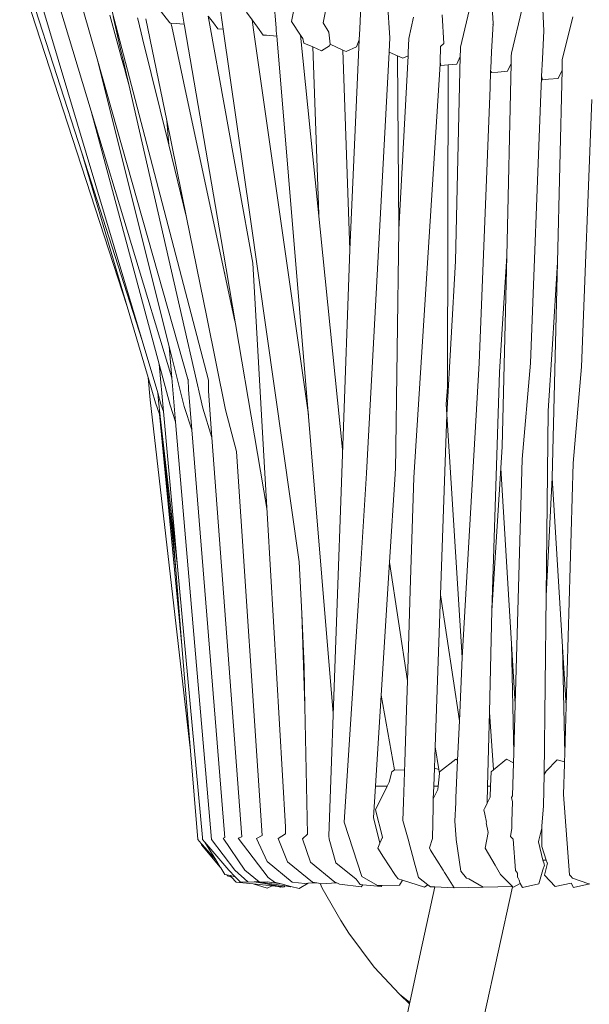
# Model space of a CAD drawing. Units: inches. Extents: x 0 to 11.7, y 0 to 13.3.
# Drawn here: x 8.9 to 9.6, y 6.6 to 7.8 of the extents above; entities that cross this region are included whole.
import ezdxf

# ---------------------------------------------------------------- set-up
doc = ezdxf.new("R2010")
doc.units = ezdxf.units.IN
doc.header["$LTSCALE"] = 0.03937
doc.header["$MEASUREMENT"] = 0
doc.layers.get('0').update_dxf_attribs({"lineweight": 0})

# ---------------------------------------------------------------- blocks, each defined once
blk = doc.blocks.new('SaccaroPoltronaSoulVLE')
for p, q in [((9.0192, 7.4616), (8.8858, 7.8722)), ((8.9628, 7.6523), (8.8941, 7.866)), ((9.0902, 7.8121), (9.082, 7.8604)), ((9.0377, 7.4194), (8.9077, 7.8555)), ((9.1201, 7.37), (8.9982, 7.8373)), ((9.0724, 7.8136), (9.0544, 7.8366)), ((9.1386, 7.8059), (9.134, 7.838)), ((9.2293, 7.8449), (9.2231, 7.8156)), ((9.2683, 7.8431), (9.2628, 7.8138)), ((9.3098, 7.845), (9.3081, 7.8064)), ((9.4736, 7.8129), (9.4722, 7.8397)), ((8.9746, 7.7042), (8.9357, 7.8328)), ((8.9818, 7.769), (8.9646, 7.8296)), ((8.9978, 7.8234), (9.0101, 7.7779)), ((9.1743, 7.8176), (9.1675, 7.8269)), ((9.4123, 7.7881), (9.4104, 7.8235)), ((9.5367, 7.8039), (9.5352, 7.8309)), ((9.0017, 7.8217), (9.0111, 7.781)), ((9.0322, 7.8199), (9.0329, 7.817)), ((9.0329, 7.817), (9.0384, 7.7942)), ((9.0426, 7.8189), (9.0683, 7.6924)), ((9.0724, 7.8136), (9.0736, 7.8135)), ((9.0736, 7.8135), (9.0745, 7.8094)), ((9.0736, 7.8135), (9.0806, 7.8129)), ((9.0806, 7.8129), (9.0847, 7.8125)), ((9.0847, 7.8125), (9.0902, 7.8121)), ((9.0905, 7.8102), (9.0902, 7.8121)), ((9.1198, 7.8221), (9.1218, 7.8108)), ((9.1263, 7.8136), (9.1198, 7.8221)), ((9.1218, 7.8108), (9.1752, 7.5153)), ((9.1317, 7.8064), (9.1263, 7.8136)), ((9.176, 7.8051), (9.1743, 7.8176)), ((9.181, 7.8083), (9.1743, 7.8176)), ((9.2231, 7.8156), (9.2346, 7.7986)), ((9.2628, 7.8138), (9.2698, 7.8023)), ((9.4716, 7.7779), (9.4736, 7.8129)), ((9.4733, 7.8111), (9.4736, 7.8129)), ((9.0745, 7.8094), (9.0926, 7.7252)), ((9.1383, 7.5304), (9.0905, 7.8102)), ((9.1317, 7.8064), (9.1386, 7.8059)), ((9.1718, 7.573), (9.1386, 7.8059)), ((9.2443, 7.3272), (9.176, 7.8051)), ((9.1882, 7.7986), (9.181, 7.8083)), ((9.1882, 7.7986), (9.1921, 7.7983)), ((9.1921, 7.7983), (9.2051, 7.7973)), ((9.2044, 7.804), (9.2042, 7.8077)), ((9.2044, 7.804), (9.2051, 7.7973)), ((9.2346, 7.7986), (9.2868, 7.284)), ((9.2346, 7.7986), (9.2375, 7.7943)), ((9.2698, 7.8023), (9.2712, 7.7872)), ((9.3081, 7.8064), (9.3075, 7.7925)), ((9.5348, 7.769), (9.5367, 7.8039)), ((9.0384, 7.7942), (9.0708, 7.6621)), ((9.2051, 7.7973), (9.2054, 7.7928)), ((9.2054, 7.7928), (9.2752, 6.9565)), ((9.2375, 7.7943), (9.2388, 7.7886)), ((9.2388, 7.7886), (9.2498, 7.7838)), ((9.2705, 7.7854), (9.2714, 7.7871)), ((9.2712, 7.7872), (9.2714, 7.7871)), ((9.2714, 7.7871), (9.2869, 7.7799)), ((9.3075, 7.7925), (9.2956, 7.5319)), ((9.3075, 7.7925), (9.3042, 7.784)), ((9.3452, 7.7951), (9.3444, 7.7778)), ((9.3691, 7.7943), (9.3682, 7.7768)), ((9.0101, 7.7779), (9.0119, 7.7712)), ((9.0153, 7.7625), (9.0111, 7.781)), ((9.2572, 7.5762), (9.2498, 7.7838)), ((9.2498, 7.7838), (9.2604, 7.7792)), ((9.2705, 7.7854), (9.2604, 7.7792)), ((9.2869, 7.7799), (9.2956, 7.5319)), ((9.2869, 7.7799), (9.291, 7.778)), ((9.3042, 7.784), (9.291, 7.778)), ((9.3444, 7.7773), (9.3165, 7.2547)), ((9.3444, 7.7778), (9.3444, 7.7773)), ((9.3444, 7.7773), (9.355, 7.7728)), ((9.3682, 7.7768), (9.368, 7.7727)), ((9.4085, 7.7844), (9.4079, 7.7651)), ((9.4328, 7.7719), (9.433, 7.7806)), ((9.433, 7.7806), (9.4331, 7.7834)), ((9.4716, 7.7779), (9.4707, 7.757)), ((9.4962, 7.7722), (9.4963, 7.7759)), ((8.9818, 7.769), (9.0714, 7.4119)), ((9.0947, 7.3715), (8.9818, 7.769)), ((9.0158, 7.7569), (9.0119, 7.7712)), ((9.0153, 7.7625), (9.017, 7.755)), ((9.355, 7.7728), (9.3564, 7.5573)), ((9.355, 7.7728), (9.3616, 7.7699)), ((9.3564, 7.5573), (9.368, 7.7727)), ((9.368, 7.7727), (9.3616, 7.7699)), ((9.4078, 7.7623), (9.3753, 7.2492)), ((9.4079, 7.7651), (9.4078, 7.7623)), ((9.4088, 7.7609), (9.4078, 7.7623)), ((9.4088, 7.7609), (9.4079, 7.7651)), ((9.4179, 7.7616), (9.4088, 7.7609)), ((9.4179, 7.7616), (9.4168, 7.3614)), ((9.4284, 7.7624), (9.4179, 7.7616)), ((9.4268, 7.5178), (9.4328, 7.7719)), ((9.4284, 7.7624), (9.4328, 7.7719)), ((9.4907, 7.5243), (9.496, 7.7634)), ((9.4915, 7.7536), (9.496, 7.7634)), ((9.496, 7.7634), (9.4962, 7.7722)), ((9.5339, 7.7476), (9.5348, 7.769)), ((9.5592, 7.7549), (9.5594, 7.7638)), ((9.5594, 7.7638), (9.5595, 7.7678)), ((9.0158, 7.7569), (9.0175, 7.7506)), ((9.017, 7.755), (9.0211, 7.7371)), ((9.0211, 7.7371), (9.0175, 7.7506)), ((9.4706, 7.7537), (9.4698, 7.7334)), ((9.4707, 7.757), (9.4706, 7.7537)), ((9.4719, 7.752), (9.4706, 7.7537)), ((9.4719, 7.752), (9.4794, 7.7526)), ((9.4794, 7.7526), (9.4915, 7.7536)), ((9.5538, 7.5167), (9.5592, 7.7549)), ((9.5545, 7.7447), (9.5592, 7.7549)), ((9.0211, 7.7371), (9.0909, 7.4329)), ((9.5331, 7.7257), (9.5338, 7.7446)), ((9.5338, 7.7446), (9.5339, 7.7476)), ((9.5349, 7.7432), (9.5338, 7.7446)), ((9.5349, 7.7432), (9.5339, 7.7476)), ((9.5349, 7.7432), (9.5425, 7.7438)), ((9.5425, 7.7438), (9.5545, 7.7447)), ((9.0926, 7.7252), (9.1531, 7.4435)), ((9.4698, 7.7334), (9.4564, 7.3913)), ((9.5199, 7.3914), (9.5331, 7.7257)), ((9.5963, 7.7185), (9.5832, 7.3869)), ((8.9746, 7.7042), (9.0589, 7.39)), ((9.0747, 7.3731), (8.9746, 7.7042)), ((9.0683, 7.6924), (9.0708, 7.6621)), ((9.0683, 7.6924), (9.0928, 7.5721)), ((9.0377, 7.4194), (8.9628, 7.6523)), ((8.9628, 7.6523), (9.0192, 7.4616)), ((9.0708, 7.6621), (9.0928, 7.5721)), ((9.0928, 7.5721), (9.118, 7.4485)), ((9.2329, 7.1447), (9.1718, 7.573)), ((9.3564, 7.5573), (9.3523, 7.2577)), ((9.1928, 7.2107), (9.1383, 7.5304)), ((9.2956, 7.5319), (9.2698, 6.8045)), ((9.4163, 7.3274), (9.4268, 7.5178)), ((9.4907, 7.5243), (9.484, 7.4207)), ((9.4848, 7.288), (9.4907, 7.5243)), ((9.1898, 7.2618), (9.1752, 7.5153)), ((9.5468, 7.2488), (9.5538, 7.5167)), ((9.5538, 7.5167), (9.5472, 7.415)), ((9.14, 7.5042), (9.14, 7.5044)), ((9.1406, 7.5016), (9.14, 7.5042)), ((9.0192, 7.4616), (9.0453, 7.3733)), ((9.118, 7.4485), (9.1414, 7.3333)), ((9.0909, 7.4329), (9.1132, 7.3355)), ((9.0571, 7.3543), (9.0377, 7.4194)), ((9.484, 7.4207), (9.4814, 7.38)), ((9.0714, 7.4119), (9.0901, 7.3374)), ((9.0714, 7.4119), (9.0747, 7.3731)), ((9.5472, 7.415), (9.5421, 7.3323)), ((9.0589, 7.39), (9.0726, 7.339)), ((9.0643, 7.3313), (9.0589, 7.39)), ((9.4351, 7.0258), (9.4564, 7.3913)), ((9.5099, 7.2719), (9.5199, 7.3914)), ((9.0477, 7.3456), (9.0453, 7.3733)), ((9.0453, 7.3733), (9.0546, 7.342)), ((9.0747, 7.3731), (9.0794, 7.3184)), ((9.0948, 7.3709), (9.0947, 7.3715)), ((9.4814, 7.38), (9.4721, 7.0841)), ((9.0953, 7.3586), (9.0994, 7.3086)), ((9.1204, 7.3687), (9.1201, 7.37)), ((9.4168, 7.3614), (9.4155, 7.3403)), ((9.0571, 7.3543), (9.058, 7.3446)), ((9.0612, 7.3404), (9.0571, 7.3543)), ((9.1244, 7.2992), (9.1201, 7.3565)), ((9.0979, 6.9102), (9.0477, 7.3456)), ((9.0546, 7.342), (9.0594, 7.3278)), ((9.0601, 7.3256), (9.058, 7.3446)), ((9.0643, 7.3313), (9.0612, 7.3404)), ((9.0794, 7.3184), (9.0726, 7.339)), ((9.0994, 7.3086), (9.0901, 7.3374)), ((9.1132, 7.3355), (9.1244, 7.2992)), ((9.4163, 7.3274), (9.4155, 7.3403)), ((9.0594, 7.3278), (9.0873, 7.0407)), ((9.0594, 7.3278), (9.0601, 7.3256)), ((9.0603, 7.3251), (9.0601, 7.3256)), ((9.0797, 7.1346), (9.0603, 7.3251)), ((9.0735, 7.2107), (9.0603, 7.3251)), ((9.0819, 7.1387), (9.0643, 7.3313)), ((9.1549, 7.2817), (9.1414, 7.3333)), ((9.4163, 7.3274), (9.4084, 7.1036)), ((9.4351, 7.0258), (9.4163, 7.3274)), ((9.5394, 7.1025), (9.5421, 7.3323)), ((9.0794, 7.3184), (9.1241, 6.7999)), ((9.0994, 7.3086), (9.1399, 6.8074)), ((9.1615, 6.8034), (9.1244, 7.2992)), ((9.4848, 7.288), (9.4831, 7.2609)), ((9.1869, 6.8049), (9.1549, 7.2817)), ((9.2157, 6.8158), (9.1898, 7.2618)), ((9.3525, 7.2619), (9.352, 7.2536)), ((9.4831, 7.2609), (9.4721, 7.0841)), ((9.4965, 7.0429), (9.4831, 7.2609)), ((9.5011, 6.9679), (9.5099, 7.2719)), ((9.5643, 6.9657), (9.5731, 7.267)), ((9.3165, 7.2547), (9.3084, 7.1289)), ((9.352, 7.2536), (9.3451, 7.1441)), ((9.3708, 7.109), (9.3753, 7.2492)), ((9.5468, 7.2488), (9.5394, 7.1025)), ((9.5468, 7.2488), (9.5598, 7.0391)), ((9.0735, 7.2107), (9.0797, 7.1346)), ((9.0819, 7.1387), (9.0735, 7.2107)), ((9.1126, 6.8025), (9.0819, 7.1387)), ((9.236, 7.0806), (9.2329, 7.1447)), ((9.3451, 7.1441), (9.3347, 6.9791)), ((9.3451, 7.1441), (9.3672, 6.997)), ((9.0797, 7.1346), (9.0873, 7.0407)), ((9.3084, 7.1289), (9.3047, 7.0709)), ((9.3672, 6.997), (9.3708, 7.109)), ((9.4084, 7.1036), (9.4017, 6.9149)), ((9.4317, 6.9474), (9.4084, 7.1036)), ((9.5369, 6.8807), (9.5394, 7.1025)), ((9.236, 7.0806), (9.2382, 7.0165)), ((9.2387, 7.0242), (9.236, 7.0806)), ((9.4721, 7.0841), (9.469, 6.9582)), ((9.3047, 7.0709), (9.2886, 6.8216)), ((9.0873, 7.0407), (9.0979, 6.9102)), ((9.4993, 6.9072), (9.4965, 7.0429)), ((9.5011, 6.9679), (9.4965, 7.0429)), ((9.5625, 6.9062), (9.5598, 7.0391)), ((9.5598, 7.0391), (9.5643, 6.9657)), ((9.2389, 7.013), (9.2382, 7.0165)), ((9.2382, 7.0165), (9.2399, 6.9656)), ((9.2389, 7.013), (9.2387, 7.0242)), ((9.4317, 6.9474), (9.4351, 7.0258)), ((9.2399, 6.9656), (9.2389, 7.013)), ((9.366, 6.961), (9.3672, 6.997)), ((9.3347, 6.9791), (9.3276, 6.8662)), ((9.3347, 6.9791), (9.351, 6.8864)), ((9.4993, 6.9072), (9.5011, 6.9679)), ((9.2433, 6.8066), (9.2399, 6.9656)), ((9.3639, 6.896), (9.366, 6.961)), ((9.469, 6.9582), (9.4667, 6.8662)), ((9.469, 6.9582), (9.4741, 6.8865)), ((9.5625, 6.9062), (9.5643, 6.9657)), ((9.4296, 6.8986), (9.4317, 6.9474)), ((9.0979, 6.9102), (9.1069, 6.8001)), ((9.4017, 6.9149), (9.4007, 6.8886)), ((9.4062, 6.8868), (9.4017, 6.9149)), ((9.499, 6.8951), (9.4993, 6.9072)), ((9.5623, 6.8963), (9.5625, 6.9062)), ((9.3623, 6.8465), (9.3639, 6.896)), ((9.4071, 6.884), (9.4274, 6.8995)), ((9.4296, 6.8986), (9.4274, 6.8995)), ((9.4275, 6.8517), (9.4296, 6.8986)), ((9.4902, 6.8995), (9.4741, 6.8865)), ((9.4902, 6.8995), (9.499, 6.8951)), ((9.4978, 6.8542), (9.499, 6.8951)), ((9.5394, 6.8849), (9.553, 6.8987)), ((9.553, 6.8987), (9.5623, 6.8963)), ((9.5611, 6.8559), (9.5622, 6.8938)), ((9.5622, 6.8938), (9.5623, 6.8963)), ((9.3479, 6.884), (9.3447, 6.8712)), ((9.3479, 6.884), (9.351, 6.8864)), ((9.4007, 6.8886), (9.4, 6.8662)), ((9.4007, 6.8886), (9.4062, 6.8868)), ((9.4056, 6.8662), (9.4069, 6.8819)), ((9.4069, 6.8819), (9.4062, 6.8868)), ((9.4069, 6.8819), (9.4071, 6.884)), ((9.4711, 6.884), (9.4703, 6.8662)), ((9.4741, 6.8865), (9.4711, 6.884)), ((9.5394, 6.8849), (9.5369, 6.8807)), ((9.3447, 6.8712), (9.3422, 6.8662)), ((9.5364, 6.8416), (9.5369, 6.8807)), ((9.3276, 6.8662), (9.3252, 6.8271)), ((9.3422, 6.8662), (9.3276, 6.8366)), ((9.3422, 6.8662), (9.3276, 6.8662)), ((9.4, 6.8662), (9.3994, 6.8505)), ((9.4052, 6.8619), (9.3994, 6.8505)), ((9.4056, 6.8662), (9.4, 6.8662)), ((9.4052, 6.8619), (9.4056, 6.8662)), ((9.4667, 6.8662), (9.4662, 6.8449)), ((9.4703, 6.8662), (9.4667, 6.8662)), ((9.4703, 6.8662), (9.4698, 6.8526)), ((9.3616, 6.8236), (9.3623, 6.8465)), ((9.3994, 6.8505), (9.399, 6.8403)), ((9.4263, 6.8229), (9.4273, 6.8461)), ((9.4273, 6.8461), (9.4275, 6.8517)), ((9.4662, 6.8449), (9.4698, 6.8526)), ((9.4662, 6.8449), (9.4662, 6.8445)), ((9.4964, 6.8522), (9.4978, 6.8542)), ((9.4964, 6.8522), (9.4976, 6.8468)), ((9.4976, 6.8468), (9.4969, 6.8224)), ((9.3276, 6.8366), (9.3361, 6.8028)), ((9.4623, 6.8366), (9.4631, 6.8383)), ((9.4623, 6.8366), (9.4632, 6.8316)), ((9.2886, 6.8216), (9.3105, 6.7541)), ((9.3331, 6.7956), (9.3252, 6.8271)), ((9.3688, 6.7974), (9.3616, 6.8236)), ((9.4277, 6.8008), (9.4263, 6.8229)), ((9.4653, 6.8215), (9.4652, 6.8208)), ((9.4652, 6.8208), (9.4675, 6.8086)), ((9.4969, 6.8224), (9.497, 6.8141)), ((9.2157, 6.8158), (9.216, 6.807)), ((9.4636, 6.7891), (9.4675, 6.8086)), ((9.4952, 6.8038), (9.497, 6.8141)), ((9.5341, 6.8142), (9.5305, 6.799)), ((9.5341, 6.8142), (9.5341, 6.8166)), ((9.5343, 6.7912), (9.5341, 6.8142)), ((9.1069, 6.8001), (9.1112, 6.7951)), ((9.1127, 6.8014), (9.1126, 6.8025)), ((9.1128, 6.8), (9.1127, 6.8014)), ((9.1128, 6.8), (9.1157, 6.7966)), ((9.1157, 6.7966), (9.1453, 6.7619)), ((9.1157, 6.7966), (9.1294, 6.7747)), ((9.1241, 6.7999), (9.1531, 6.7618)), ((9.1386, 6.8018), (9.1403, 6.8024)), ((9.1386, 6.8018), (9.1654, 6.7617)), ((9.14, 6.8072), (9.1403, 6.8024)), ((9.1615, 6.8034), (9.1571, 6.8016)), ((9.1571, 6.8016), (9.1944, 6.753)), ((9.18, 6.8014), (9.1869, 6.8049)), ((9.18, 6.8014), (9.1931, 6.7725)), ((9.2066, 6.8011), (9.216, 6.807)), ((9.2066, 6.8011), (9.2184, 6.7722)), ((9.2433, 6.8066), (9.2368, 6.8007)), ((9.2368, 6.8007), (9.2469, 6.7717)), ((9.2698, 6.8045), (9.2699, 6.8003)), ((9.2783, 6.771), (9.2699, 6.8003)), ((9.3361, 6.8028), (9.3331, 6.7956)), ((9.3361, 6.8028), (9.3363, 6.8017)), ((9.3688, 6.7974), (9.3688, 6.7971)), ((9.3735, 6.7802), (9.3688, 6.7971)), ((9.3982, 6.8013), (9.3946, 6.7895)), ((9.4278, 6.8001), (9.4277, 6.8008)), ((9.4973, 6.8015), (9.4952, 6.8038)), ((9.4984, 6.8003), (9.4973, 6.8015)), ((9.53, 6.7972), (9.5305, 6.799)), ((9.5353, 6.7745), (9.53, 6.7972)), ((9.1112, 6.7951), (9.1114, 6.7934)), ((9.1112, 6.7951), (9.1124, 6.7939)), ((9.1115, 6.7933), (9.1114, 6.7934)), ((9.1115, 6.7933), (9.1349, 6.7656)), ((9.1124, 6.7939), (9.1294, 6.7747)), ((9.3331, 6.7956), (9.3305, 6.7891)), ((9.3377, 6.778), (9.3305, 6.7891)), ((9.3959, 6.7868), (9.4116, 6.7618)), ((9.476, 6.768), (9.4636, 6.7891)), ((9.5343, 6.7912), (9.5397, 6.7745)), ((9.1294, 6.7747), (9.1349, 6.7656)), ((9.1931, 6.7725), (9.224, 6.7471)), ((9.2184, 6.7722), (9.2492, 6.7471)), ((9.2469, 6.7717), (9.2773, 6.7471)), ((9.3377, 6.778), (9.3376, 6.778)), ((9.3377, 6.778), (9.3515, 6.7567)), ((9.3757, 6.7722), (9.3735, 6.7802)), ((9.3811, 6.7526), (9.3757, 6.7722)), ((9.5384, 6.7745), (9.5353, 6.7745)), ((9.5369, 6.7696), (9.5353, 6.7745)), ((9.5386, 6.7745), (9.5384, 6.7745)), ((9.5397, 6.7745), (9.5386, 6.7745)), ((9.5397, 6.7745), (9.5409, 6.7709)), ((9.1349, 6.7656), (9.1352, 6.7651)), ((9.1352, 6.7651), (9.1356, 6.7647)), ((9.1356, 6.7647), (9.1406, 6.7567)), ((9.1453, 6.7619), (9.1533, 6.7538)), ((9.1531, 6.7618), (9.1692, 6.7475)), ((9.1832, 6.7475), (9.1654, 6.7617)), ((9.2783, 6.771), (9.3034, 6.7508)), ((9.4116, 6.7618), (9.4134, 6.7589)), ((9.4404, 6.752), (9.4337, 6.7607)), ((9.4827, 6.7567), (9.476, 6.768)), ((9.5013, 6.7614), (9.5039, 6.7582)), ((9.5305, 6.7451), (9.5352, 6.7623)), ((9.5352, 6.7623), (9.5373, 6.7682)), ((9.5371, 6.769), (9.5369, 6.7696)), ((9.5373, 6.7682), (9.5371, 6.769)), ((9.541, 6.7707), (9.5373, 6.7556)), ((9.541, 6.7707), (9.5409, 6.7709)), ((9.1406, 6.7567), (9.1428, 6.7562)), ((9.1428, 6.7562), (9.147, 6.7552)), ((9.1435, 6.7553), (9.1428, 6.7562)), ((9.1436, 6.7553), (9.1435, 6.7553)), ((9.1435, 6.7553), (9.1439, 6.7549)), ((9.1489, 6.7533), (9.1439, 6.7549)), ((9.1489, 6.7533), (9.147, 6.7552)), ((9.147, 6.7552), (9.1533, 6.7538)), ((9.1546, 6.7472), (9.1489, 6.7533)), ((9.1533, 6.7538), (9.1599, 6.7471)), ((9.1756, 6.745), (9.1546, 6.7472)), ((9.1599, 6.7471), (9.1692, 6.7475)), ((9.1692, 6.7475), (9.1696, 6.7471)), ((9.1769, 6.7475), (9.1696, 6.7471)), ((9.1822, 6.7477), (9.1769, 6.7475)), ((9.1769, 6.7475), (9.1921, 6.7449)), ((9.1832, 6.7475), (9.1822, 6.7477)), ((9.1838, 6.7471), (9.1832, 6.7475)), ((9.1838, 6.7471), (9.1853, 6.7472)), ((9.1853, 6.7472), (9.1932, 6.7476)), ((9.2152, 6.7423), (9.1853, 6.7472)), ((9.2106, 6.7448), (9.1932, 6.7476)), ((9.1944, 6.753), (9.202, 6.7471)), ((9.202, 6.7471), (9.2106, 6.7448)), ((9.224, 6.7471), (9.2398, 6.7454)), ((9.2492, 6.7471), (9.2546, 6.7461)), ((9.2795, 6.7462), (9.2773, 6.7471)), ((9.3034, 6.7508), (9.3085, 6.744)), ((9.3302, 6.7429), (9.3105, 6.7541)), ((9.3538, 6.7537), (9.3515, 6.7567)), ((9.3558, 6.7511), (9.3538, 6.7537)), ((9.3612, 6.7494), (9.3558, 6.7511)), ((9.3612, 6.7494), (9.3573, 6.7431)), ((9.3886, 6.7409), (9.3612, 6.7494)), ((9.3811, 6.7526), (9.3926, 6.7435)), ((9.4134, 6.7589), (9.4148, 6.7567)), ((9.4404, 6.752), (9.4436, 6.751)), ((9.5039, 6.7582), (9.5041, 6.7552)), ((9.5059, 6.7493), (9.5042, 6.7528)), ((9.5073, 6.7455), (9.5059, 6.7493)), ((9.5373, 6.7556), (9.5505, 6.7417)), ((9.569, 6.7558), (9.5686, 6.7563)), ((9.5701, 6.7544), (9.569, 6.7558)), ((9.5722, 6.7518), (9.5701, 6.7544)), ((9.5722, 6.7518), (9.5925, 6.7451)), ((9.1994, 6.7424), (9.1756, 6.745)), ((9.1929, 6.7396), (9.1756, 6.745)), ((9.1921, 6.7449), (9.2063, 6.7416)), ((9.1921, 6.7449), (9.2102, 6.7418)), ((9.1994, 6.7424), (9.1929, 6.7396)), ((9.2063, 6.7416), (9.1994, 6.7424)), ((9.2063, 6.7416), (9.2095, 6.7409)), ((9.2101, 6.7413), (9.2095, 6.7409)), ((9.2102, 6.7418), (9.2096, 6.7414)), ((9.2101, 6.7413), (9.2096, 6.7414)), ((9.2097, 6.7415), (9.2103, 6.7413)), ((9.2103, 6.7413), (9.2101, 6.7413)), ((9.2102, 6.7418), (9.2108, 6.7417)), ((9.2108, 6.7417), (9.2103, 6.7413)), ((9.2103, 6.7413), (9.2118, 6.7409)), ((9.2106, 6.7448), (9.2226, 6.7417)), ((9.2108, 6.7417), (9.2127, 6.7414)), ((9.2127, 6.7414), (9.2118, 6.7409)), ((9.2127, 6.7414), (9.2141, 6.7412)), ((9.2152, 6.7423), (9.2141, 6.7412)), ((9.2221, 6.7411), (9.2152, 6.7423)), ((9.2221, 6.7411), (9.2226, 6.7417)), ((9.2226, 6.7417), (9.2327, 6.739)), ((9.2327, 6.739), (9.244, 6.7456)), ((9.2398, 6.7454), (9.244, 6.7456)), ((9.244, 6.7456), (9.2546, 6.7461)), ((9.2546, 6.7461), (9.2589, 6.7453)), ((9.2589, 6.7453), (9.2615, 6.7396)), ((9.2589, 6.7453), (9.2601, 6.7451)), ((9.2601, 6.7451), (9.2795, 6.7462)), ((9.2615, 6.7396), (9.2844, 6.6993)), ((9.2831, 6.7446), (9.2795, 6.7462)), ((9.2831, 6.7446), (9.3097, 6.7414)), ((9.3085, 6.744), (9.3117, 6.7437)), ((9.3097, 6.7414), (9.3117, 6.7437)), ((9.3117, 6.7437), (9.3346, 6.7416)), ((9.3356, 6.7429), (9.3302, 6.7429)), ((9.3356, 6.7429), (9.3346, 6.7416)), ((9.3573, 6.7431), (9.3356, 6.7429)), ((9.4012, 6.7412), (9.3836, 6.6598)), ((9.3926, 6.7435), (9.3886, 6.7409)), ((9.3926, 6.7435), (9.3957, 6.7411)), ((9.4012, 6.7412), (9.3957, 6.7411)), ((9.4623, 6.5789), (9.4977, 6.7413)), ((9.4977, 6.7413), (9.4977, 6.7415)), ((9.4977, 6.7413), (9.4988, 6.7409)), ((9.5073, 6.7455), (9.4988, 6.7409)), ((9.5073, 6.7455), (9.5102, 6.7405)), ((9.5102, 6.7405), (9.5305, 6.7451)), ((9.5704, 6.7457), (9.5505, 6.7417)), ((9.5704, 6.7457), (9.5735, 6.7404)), ((9.5735, 6.7404), (9.5938, 6.7451)), ((9.2844, 6.6993), (9.2946, 6.6837)), ((9.3261, 6.6416), (9.2946, 6.6837)), ((9.3836, 6.6598), (9.3702, 6.5975)), ((9.3261, 6.6416), (9.3572, 6.608)), ((9.3698, 6.5959), (9.3572, 6.608)), ((9.3702, 6.5975), (9.3572, 6.608)), ((9.3339, 6.4294), (9.3698, 6.5959)), ((9.3702, 6.5975), (9.3698, 6.5959))]:
    blk.add_line(p, q)
for points in [[(9.2014, 7.8414), (9.2042, 7.8077)], [(9.3424, 7.839), (9.3452, 7.7951)], [(9.4331, 7.7834), (9.4461, 7.8379)], [(9.5093, 7.8297), (9.4963, 7.7759)], [(9.3749, 7.8207), (9.3691, 7.7943)], [(9.5725, 7.8214), (9.5595, 7.7678)], [(9.4123, 7.7881), (9.4085, 7.7844)], [(9.5832, 7.3869), (9.5731, 7.267)], [(9.0948, 7.3709), (9.0953, 7.3586)], [(9.1204, 7.3687), (9.1201, 7.3565)], [(9.351, 6.8864), (9.3636, 6.886)], [(9.5611, 6.8559), (9.5686, 6.7563)], [(9.399, 6.8403), (9.3982, 6.8013)], [(9.4662, 6.8445), (9.4631, 6.8383)], [(9.5364, 6.8416), (9.5341, 6.8166)], [(9.4632, 6.8316), (9.4653, 6.8215)], [(9.4278, 6.8001), (9.4337, 6.7607)], [(9.4984, 6.8003), (9.5013, 6.7614)], [(9.3946, 6.7895), (9.3959, 6.7868)], [(9.4148, 6.7567), (9.4252, 6.7401), (9.4977, 6.7415)], [(9.4436, 6.751), (9.4615, 6.7408)], [(9.4827, 6.7567), (9.4977, 6.7415)], [(9.5041, 6.7552), (9.5041, 6.7528)], [(9.4012, 6.7412), (9.4252, 6.7401)]]:
    blk.add_lwpolyline(points)

msp = doc.modelspace()

# ---------------------------------------------------------------- block references
msp.add_blockref('SaccaroPoltronaSoulVLE', (0, 0))

doc.saveas('drawing.dxf')
